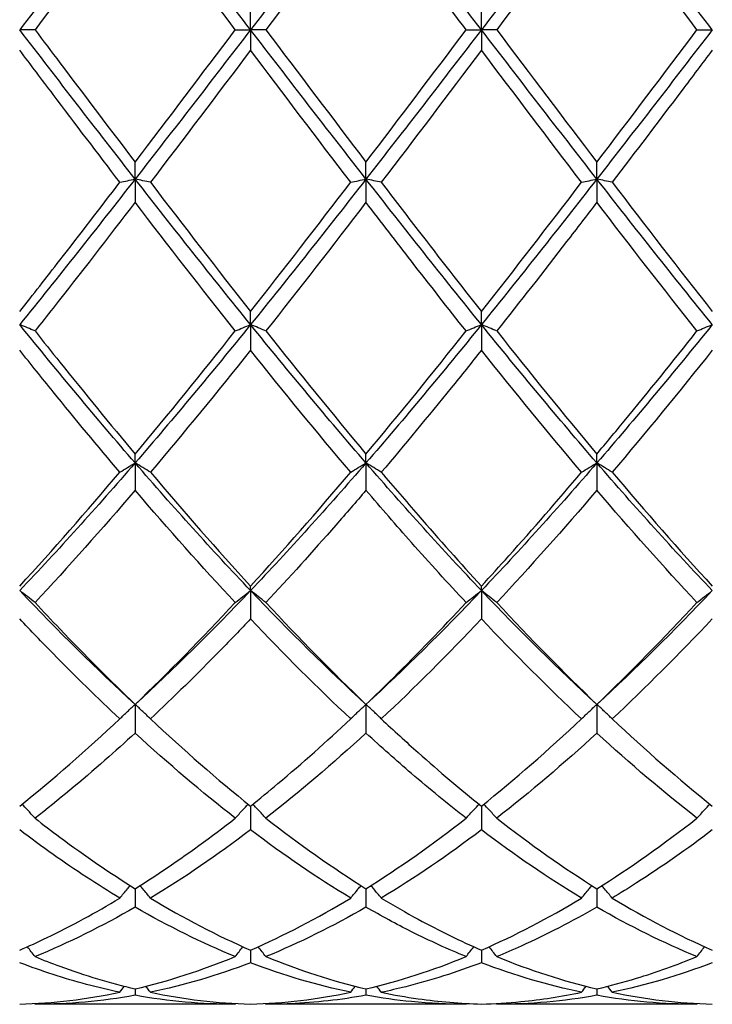
# Model space of a CAD drawing. Units: millimetres. Extents: x 19 to 674, y 19 to 471.
# Drawn here: x 381 to 388, y 322 to 331 of the extents above; entities that cross this region are included whole.
import ezdxf

# ---------------------------------------------------------------- set-up
doc = ezdxf.new("R2010")
doc.units = ezdxf.units.MM
doc.header["$LTSCALE"] = 2.333333
doc.layers.add('Visible (ISO)', color=7, linetype='Continuous', lineweight=25, true_color=0x00003f)

msp = doc.modelspace()

# ---------------------------------------------------------------- linework, layer by layer
at = {"layer": 'Visible (ISO)'}
for p, q in [((383.5702, 331.1014), (383.5702, 331.2993)), ((385.8202, 331.1014), (385.8202, 331.2993)), ((381.4694, 331.1014), (381.3202, 331.1014)), ((383.421, 331.1014), (383.5702, 331.1014)), ((383.5702, 331.1014), (383.5702, 330.9035)), ((383.7194, 331.1014), (383.5702, 331.1014)), ((385.671, 331.1014), (385.8202, 331.1014)), ((385.9694, 331.1014), (385.8202, 331.1014)), ((385.8202, 331.1014), (385.8202, 330.9035)), ((387.921, 331.1014), (388.0702, 331.1014)), ((382.4452, 329.6466), (382.4452, 329.8111)), ((384.6952, 329.6466), (384.6952, 329.8111)), ((386.9452, 329.6466), (386.9452, 329.8111)), ((382.4452, 329.6466), (382.4452, 329.4201)), ((384.6952, 329.6466), (384.6952, 329.4201)), ((386.9452, 329.6466), (386.9452, 329.4201)), ((383.5702, 328.2275), (383.5702, 328.3546)), ((385.8202, 328.2275), (385.8202, 328.3546)), ((383.5702, 328.2275), (383.5702, 327.9781)), ((385.8202, 328.2275), (385.8202, 327.9781)), ((382.4452, 326.8793), (382.4452, 326.9658)), ((384.6952, 326.8793), (384.6952, 326.9658)), ((386.9452, 326.8793), (386.9452, 326.9658)), ((382.4452, 326.8793), (382.4452, 326.6131)), ((384.6952, 326.8793), (384.6952, 326.6131)), ((386.9452, 326.8793), (386.9452, 326.6131)), ((383.5702, 325.635), (383.5702, 325.6788)), ((383.5702, 325.635), (383.5702, 325.3585)), ((385.8202, 325.635), (385.8202, 325.6788)), ((385.8202, 325.635), (385.8202, 325.3585)), ((382.4452, 324.5253), (382.4452, 324.2454)), ((384.6952, 324.5253), (384.6952, 324.2454)), ((386.9452, 324.5253), (386.9452, 324.2454)), ((383.5702, 323.5338), (383.5702, 323.3011)), ((385.8202, 323.5338), (385.8202, 323.3011)), ((382.4452, 322.7285), (382.4452, 322.5488)), ((384.6952, 322.7285), (384.6952, 322.5488)), ((386.9452, 322.7285), (386.9452, 322.5488)), ((383.5702, 322.1295), (383.5702, 322.0072)), ((385.8202, 322.1295), (385.8202, 322.0072)), ((382.4452, 321.7514), (382.4452, 321.6894)), ((384.6952, 321.7514), (384.6952, 321.6894)), ((386.9452, 321.7514), (386.9452, 321.6894)), ((383.421, 321.6014), (381.4694, 321.6014)), ((385.671, 321.6014), (383.7194, 321.6014)), ((387.921, 321.6014), (385.9694, 321.6014))]:
    msp.add_line(p, q, dxfattribs=at)
for points in [[(382.4452, 332.5562), (382.0702, 332.0753), (381.6952, 331.5884), (381.3202, 331.1014)], [(383.5702, 331.1014), (383.1952, 331.5884), (382.8202, 332.0753), (382.4452, 332.5562)], [(384.6952, 332.5562), (384.3202, 332.0753), (383.9452, 331.5884), (383.5702, 331.1014)], [(385.8202, 331.1014), (385.4452, 331.5884), (385.0702, 332.0753), (384.6952, 332.5562)], [(386.9452, 332.5562), (386.5702, 332.0753), (386.1952, 331.5884), (385.8202, 331.1014)], [(388.0702, 331.1014), (387.6952, 331.5884), (387.3202, 332.0753), (386.9452, 332.5562)], [(382.4452, 332.3917), (382.1196, 331.9638), (381.7946, 331.5327), (381.4694, 331.1014)], [(383.421, 331.1014), (383.0959, 331.5325), (382.7709, 331.9637), (382.4452, 332.3917)], [(384.6952, 332.3917), (384.3692, 331.9633), (384.0442, 331.5322), (383.7194, 331.1014)], [(386.9452, 332.3917), (386.6197, 331.964), (386.2947, 331.5329), (385.9694, 331.1014)], [(387.921, 331.1014), (387.5952, 331.5336), (387.2702, 331.9647), (386.9452, 332.3917)], [(382.4452, 329.6466), (382.0702, 330.1275), (381.6952, 330.6145), (381.3202, 331.1014)], [(383.5702, 331.1014), (383.1952, 330.6145), (382.8202, 330.1275), (382.4452, 329.6466)], [(382.4452, 329.8111), (382.771, 330.2392), (383.096, 330.6703), (383.421, 331.1014)], [(384.6952, 329.6466), (384.3202, 330.1275), (383.9452, 330.6145), (383.5702, 331.1014)], [(383.7194, 331.1014), (384.0443, 330.6706), (384.3693, 330.2395), (384.6952, 329.8111)], [(385.8202, 331.1014), (385.4452, 330.6145), (385.0702, 330.1275), (384.6952, 329.6466)], [(384.6952, 329.8111), (385.0208, 330.239), (385.3458, 330.6701), (385.671, 331.1014)], [(386.9452, 329.6466), (386.5702, 330.1275), (386.1952, 330.6145), (385.8202, 331.1014)], [(385.9694, 331.1014), (386.2952, 330.6693), (386.6202, 330.2382), (386.9452, 329.8111)], [(388.0702, 331.1014), (387.6952, 330.6145), (387.3202, 330.1275), (386.9452, 329.6466)], [(386.9452, 329.8111), (387.27, 330.2379), (387.595, 330.669), (387.921, 331.1014)], [(383.5702, 330.9035), (383.2451, 330.4723), (382.9201, 330.0419), (382.5944, 329.6153)], [(384.546, 329.6153), (384.2201, 330.0422), (383.8951, 330.4726), (383.5702, 330.9035)], [(385.8202, 330.9035), (385.4947, 330.4718), (385.1697, 330.0414), (384.8444, 329.6153)], [(386.796, 329.6153), (386.471, 330.041), (386.146, 330.4714), (385.8202, 330.9035)], [(382.4452, 329.6466), (382.0702, 329.1656), (381.6952, 328.6907), (381.3202, 328.2275)], [(383.5702, 328.2275), (383.1952, 328.6907), (382.8202, 329.1656), (382.4452, 329.6466)], [(384.6952, 329.6466), (384.3202, 329.1656), (383.9452, 328.6907), (383.5702, 328.2275)], [(385.8202, 328.2275), (385.4452, 328.6907), (385.0702, 329.1656), (384.6952, 329.6466)], [(386.9452, 329.6466), (386.5702, 329.1656), (386.1952, 328.6907), (385.8202, 328.2275)], [(388.0702, 328.2275), (387.6952, 328.6907), (387.3202, 329.1656), (386.9452, 329.6466)], [(382.5944, 329.6153), (382.9201, 329.1886), (383.2451, 328.7674), (383.5702, 328.3546)], [(383.5702, 328.3546), (383.8958, 328.7681), (384.2208, 329.1893), (384.546, 329.6153)], [(385.8202, 328.3546), (386.145, 328.767), (386.47, 329.1882), (386.796, 329.6153)], [(387.0944, 329.6153), (387.4193, 329.1896), (387.7444, 328.7684), (388.0702, 328.3546)], [(383.421, 328.1657), (383.0959, 328.5758), (382.7709, 328.9949), (382.4452, 329.4201)], [(384.6952, 329.4201), (384.3697, 328.9952), (384.0447, 328.5761), (383.7194, 328.1657)], [(387.921, 328.1657), (387.5952, 328.5767), (387.2702, 328.9959), (386.9452, 329.4201)], [(382.4452, 326.8793), (382.0702, 327.3132), (381.6952, 327.7644), (381.3202, 328.2275)], [(383.5702, 328.2275), (383.1952, 327.7644), (382.8202, 327.3132), (382.4452, 326.8793)], [(384.6952, 326.8793), (384.3202, 327.3132), (383.9452, 327.7644), (383.5702, 328.2275)], [(385.8202, 328.2275), (385.4452, 327.7644), (385.0702, 327.3132), (384.6952, 326.8793)], [(386.9452, 326.8793), (386.5702, 327.3132), (386.1952, 327.7644), (385.8202, 328.2275)], [(388.0702, 328.2275), (387.6952, 327.7644), (387.3202, 327.3132), (386.9452, 326.8793)], [(382.4452, 326.9658), (382.7708, 327.3546), (383.0958, 327.7555), (383.421, 328.1657)], [(383.7194, 328.1657), (384.0443, 327.756), (384.3693, 327.355), (384.6952, 326.9658)], [(384.6952, 326.9658), (385.02, 327.3536), (385.345, 327.7545), (385.671, 328.1657)], [(385.9694, 328.1657), (386.2952, 327.7548), (386.6202, 327.3539), (386.9452, 326.9658)], [(383.5702, 327.9781), (383.2447, 327.5704), (382.9197, 327.1729), (382.5944, 326.7885)], [(384.546, 326.7885), (384.2201, 327.1737), (383.8951, 327.5712), (383.5702, 327.9781)], [(386.796, 326.7885), (386.471, 327.1725), (386.146, 327.57), (385.8202, 327.9781)], [(388.0702, 327.9781), (387.7452, 327.571), (387.4202, 327.1735), (387.0944, 326.7885)], [(382.4452, 326.8793), (382.0702, 326.4454), (381.6952, 326.029), (381.3202, 325.635)], [(383.5702, 325.635), (383.1952, 326.029), (382.8202, 326.4454), (382.4452, 326.8793)], [(384.6952, 326.8793), (384.3202, 326.4454), (383.9452, 326.029), (383.5702, 325.635)], [(385.8202, 325.635), (385.4452, 326.029), (385.0702, 326.4454), (384.6952, 326.8793)], [(386.9452, 326.8793), (386.5702, 326.4454), (386.1952, 326.029), (385.8202, 325.635)], [(388.0702, 325.635), (387.6952, 326.029), (387.3202, 326.4454), (386.9452, 326.8793)], [(381.3202, 325.6788), (381.6458, 326.0334), (381.9708, 326.4042), (382.296, 326.7885)], [(382.5944, 326.7885), (382.9201, 326.4036), (383.2451, 326.0329), (383.5702, 325.6788)], [(383.5702, 325.6788), (383.895, 326.0325), (384.22, 326.4032), (384.546, 326.7885)], [(387.0944, 326.7885), (387.4193, 326.4045), (387.7444, 326.0337), (388.0702, 325.6788)], [(382.4452, 326.6131), (382.1197, 326.2325), (381.7947, 325.8665), (381.4694, 325.5174)], [(383.421, 325.5174), (383.0959, 325.8662), (382.7709, 326.2323), (382.4452, 326.6131)], [(386.9452, 326.6131), (386.6202, 326.2332), (386.2952, 325.8671), (385.9694, 325.5174)], [(387.921, 325.5174), (387.5952, 325.8671), (387.2702, 326.2332), (386.9452, 326.6131)], [(382.4452, 324.5253), (382.0702, 324.8696), (381.6952, 325.2411), (381.3202, 325.635)], [(383.5702, 325.635), (383.1952, 325.2411), (382.8202, 324.8696), (382.4452, 324.5253)], [(384.6952, 324.5253), (384.3202, 324.8696), (383.9452, 325.2411), (383.5702, 325.635)], [(385.8202, 325.635), (385.4452, 325.2411), (385.0702, 324.8696), (384.6952, 324.5253)], [(386.9452, 324.5253), (386.5702, 324.8696), (386.1952, 325.2411), (385.8202, 325.635)], [(388.0702, 325.635), (387.6952, 325.2411), (387.3202, 324.8696), (386.9452, 324.5253)], [(382.4452, 324.5253), (382.77, 324.8362), (383.095, 325.1676), (383.421, 325.5174)], [(383.7194, 325.5174), (384.0443, 325.1689), (384.3693, 324.8373), (384.6952, 324.5253)], [(385.9694, 325.5174), (386.2952, 325.1679), (386.6202, 324.8364), (386.9452, 324.5253)], [(386.9452, 324.5253), (387.2709, 324.8371), (387.5959, 325.1686), (387.921, 325.5174)], [(384.546, 324.3839), (384.2201, 324.6896), (383.8951, 325.0152), (383.5702, 325.3585)], [(385.8202, 325.3585), (385.4952, 325.0151), (385.1702, 324.6895), (384.8444, 324.3839)], [(386.796, 324.3839), (386.471, 324.6887), (386.146, 325.0143), (385.8202, 325.3585)], [(388.0702, 325.3585), (387.7444, 325.0142), (387.4194, 324.6887), (387.0944, 324.3839)], [(381.3202, 323.5338), (381.645, 323.7942), (381.97, 324.0781), (382.296, 324.3839)], [(382.5944, 324.3839), (382.9201, 324.0784), (383.2451, 323.7944), (383.5702, 323.5338)], [(385.8202, 323.5338), (386.1459, 323.7949), (386.4709, 324.079), (386.796, 324.3839)], [(387.0944, 324.3839), (387.4193, 324.0792), (387.7444, 323.7951), (388.0702, 323.5338)], [(383.421, 323.4157), (383.0959, 323.6692), (382.7709, 323.9463), (382.4452, 324.2454)], [(384.6952, 324.2454), (384.3702, 323.947), (384.0452, 323.6698), (383.7194, 323.4157)], [(386.9452, 324.2454), (386.6194, 323.9462), (386.2944, 323.6691), (385.9694, 323.4157)], [(387.921, 323.4157), (387.5952, 323.6698), (387.2702, 323.947), (386.9452, 324.2454)], [(383.7194, 323.4157), (384.0443, 323.1625), (384.3693, 322.9328), (384.6952, 322.7285)], [(384.6952, 322.7285), (385.0209, 322.9326), (385.3459, 323.1623), (385.671, 323.4157)], [(385.9694, 323.4157), (386.2952, 323.1618), (386.6202, 322.9322), (386.9452, 322.7285)], [(386.9452, 322.7285), (387.27, 322.9321), (387.595, 323.1616), (387.921, 323.4157)], [(383.5702, 323.3011), (383.2452, 323.055), (382.9202, 322.833), (382.5944, 322.6368)], [(384.546, 322.6368), (384.2201, 322.8331), (383.8951, 323.0551), (383.5702, 323.3011)], [(385.8202, 323.3011), (385.4944, 323.0544), (385.1694, 322.8325), (384.8444, 322.6368)], [(386.796, 322.6368), (386.471, 322.8325), (386.146, 323.0544), (385.8202, 323.3011)], [(382.5944, 322.6368), (382.9201, 322.4407), (383.2451, 322.2713), (383.5702, 322.1295)], [(383.5702, 322.1295), (383.8959, 322.2715), (384.2209, 322.4411), (384.546, 322.6368)], [(385.8202, 322.1295), (386.145, 322.2712), (386.47, 322.4406), (386.796, 322.6368)], [(387.0944, 322.6368), (387.4193, 322.4412), (387.7444, 322.2716), (388.0702, 322.1295)], [(382.4452, 322.5488), (382.1202, 322.3612), (381.7952, 322.1999), (381.4694, 322.0664)], [(383.421, 322.0664), (383.0959, 322.1996), (382.7709, 322.3607), (382.4452, 322.5488)], [(384.6952, 322.5488), (384.3694, 322.3607), (384.0444, 322.1996), (383.7194, 322.0664)], [(387.921, 322.0664), (387.5952, 322.1999), (387.2702, 322.3612), (386.9452, 322.5488)], [(382.4452, 321.7514), (382.7709, 321.8278), (383.0959, 321.9331), (383.421, 322.0664)], [(383.7194, 322.0664), (384.0443, 321.9332), (384.3693, 321.8279), (384.6952, 321.7514)], [(384.6952, 321.7514), (385.02, 321.8276), (385.345, 321.9328), (385.671, 322.0664)], [(385.9694, 322.0664), (386.2952, 321.9328), (386.6202, 321.8277), (386.9452, 321.7514)], [(383.5702, 322.0072), (383.2444, 321.8822), (382.9194, 321.7858), (382.5944, 321.7184)], [(384.546, 321.7184), (384.2201, 321.786), (383.8951, 321.8826), (383.5702, 322.0072)], [(386.796, 321.7184), (386.471, 321.7858), (386.146, 321.8822), (385.8202, 322.0072)], [(388.0702, 322.0072), (387.7451, 321.8825), (387.4201, 321.7859), (387.0944, 321.7184)], [(382.296, 321.7184), (382.3104, 321.738), (382.3249, 321.7577), (382.3395, 321.7772)], [(382.5944, 321.7184), (382.58, 321.738), (382.5655, 321.7577), (382.551, 321.7772)], [(384.546, 321.7184), (384.5604, 321.738), (384.5749, 321.7577), (384.5895, 321.7772)], [(384.8444, 321.7184), (384.83, 321.738), (384.8155, 321.7577), (384.801, 321.7772)], [(386.796, 321.7184), (386.8104, 321.738), (386.8249, 321.7577), (386.8395, 321.7772)], [(387.0944, 321.7184), (387.08, 321.738), (387.0655, 321.7577), (387.051, 321.7772)], [(381.3202, 321.6035), (381.6459, 321.6125), (381.9709, 321.6509), (382.296, 321.7184)], [(382.4452, 321.6894), (382.1194, 321.6307), (381.7944, 321.6014), (381.4694, 321.6014)], [(383.421, 321.6014), (383.0959, 321.6014), (382.7709, 321.6308), (382.4452, 321.6894)], [(382.5944, 321.7184), (382.9201, 321.6508), (383.2451, 321.6125), (383.5702, 321.6035)], [(383.5702, 321.6035), (383.895, 321.6124), (384.22, 321.6507), (384.546, 321.7184)], [(386.9452, 321.6894), (386.6201, 321.6309), (386.2951, 321.6014), (385.9694, 321.6014)], [(387.921, 321.6014), (387.5952, 321.6014), (387.2702, 321.6309), (386.9452, 321.6894)], [(387.0944, 321.7184), (387.4193, 321.651), (387.7444, 321.6125), (388.0702, 321.6035)], [(381.4694, 321.6014), (381.4675, 321.6041), (381.4656, 321.6067), (381.4637, 321.6093)], [(383.421, 321.6014), (383.4229, 321.6041), (383.4248, 321.6067), (383.4267, 321.6093)], [(383.7194, 321.6014), (383.7175, 321.6041), (383.7156, 321.6067), (383.7137, 321.6093)], [(385.671, 321.6014), (385.6729, 321.6041), (385.6748, 321.6067), (385.6767, 321.6093)], [(385.9694, 321.6014), (385.9675, 321.6041), (385.9656, 321.6067), (385.9637, 321.6093)], [(387.921, 321.6014), (387.9229, 321.6041), (387.9248, 321.6067), (387.9267, 321.6093)]]:
    msp.add_open_spline(points, degree=3, dxfattribs=at)
for points, knots in [([(385.671, 331.1014), (385.4938, 331.3364), (385.3164, 331.5717), (384.9905, 332.0028), (384.8428, 332.1978), (384.6952, 332.3917)], [29.6478269, 29.6478269, 29.6478269, 29.6478269, 29.7364466, 29.7364466, 29.8102243, 29.8102243, 29.8102243, 29.8102243]), ([(381.4694, 331.1014), (381.55, 330.9946), (381.6306, 330.8876), (381.9566, 330.4555), (382.2011, 330.1319), (382.4452, 329.8111)], [12.7872729, 12.7872729, 12.7872729, 12.7872729, 12.8274868, 12.8274868, 12.9497296, 12.9497296, 12.9497296, 12.9497296]), ([(382.296, 329.6153), (382.0797, 329.8986), (381.8631, 330.1845), (381.5371, 330.6159), (381.4286, 330.7597), (381.3202, 330.9035)], [30.2112482, 30.2112482, 30.2112482, 30.2112482, 30.3195142, 30.3195142, 30.3736702, 30.3736702, 30.3736702, 30.3736702]), ([(388.0702, 330.9035), (387.9722, 330.7734), (387.874, 330.6433), (387.5482, 330.212), (387.3212, 329.9123), (387.0944, 329.6153)], [3.3550169, 3.3550169, 3.3550169, 3.3550169, 3.4039769, 3.4039769, 3.5173878, 3.5173878, 3.5173878, 3.5173878]), ([(382.296, 329.6153), (382.3203, 329.6205), (382.3449, 329.6258), (382.3947, 329.6362), (382.4198, 329.6414), (382.4452, 329.6466)], [-0.02495535, -0.02495535, -0.02495535, -0.02495535, -0.01248428, -0.01248428, 0, 0, 0, 0]), ([(382.5944, 329.6153), (382.5701, 329.6205), (382.5455, 329.6258), (382.4957, 329.6362), (382.4706, 329.6414), (382.4452, 329.6466)], [-0.02495535, -0.02495535, -0.02495535, -0.02495535, -0.01248428, -0.01248428, 0, 0, 0, 0]), ([(384.546, 329.6153), (384.5703, 329.6205), (384.5949, 329.6258), (384.6447, 329.6362), (384.6698, 329.6414), (384.6952, 329.6466)], [-0.02495535, -0.02495535, -0.02495535, -0.02495535, -0.01248371, -0.01248371, 0, 0, 0, 0]), ([(384.8444, 329.6153), (384.8201, 329.6205), (384.7955, 329.6258), (384.7457, 329.6362), (384.7206, 329.6414), (384.6952, 329.6466)], [-0.02495535, -0.02495535, -0.02495535, -0.02495535, -0.01248371, -0.01248371, 0, 0, 0, 0]), ([(386.796, 329.6153), (386.8203, 329.6205), (386.8449, 329.6258), (386.8947, 329.6362), (386.9198, 329.6414), (386.9452, 329.6466)], [-0.02495535, -0.02495535, -0.02495535, -0.02495535, -0.01248371, -0.01248371, 0, 0, 0, 0]), ([(387.0944, 329.6153), (387.0701, 329.6205), (387.0455, 329.6258), (386.9957, 329.6362), (386.9706, 329.6414), (386.9452, 329.6466)], [-0.02495535, -0.02495535, -0.02495535, -0.02495535, -0.01248371, -0.01248371, 0, 0, 0, 0]), ([(381.3202, 328.3546), (381.4504, 328.5199), (381.5807, 328.6868), (381.9066, 329.1068), (382.1015, 329.3604), (382.296, 329.6153)], [12.7624221, 12.7624221, 12.7624221, 12.7624221, 12.8274868, 12.8274868, 12.924827, 12.924827, 12.924827, 12.924827]), ([(384.8444, 329.6153), (384.9642, 329.4584), (385.084, 329.302), (385.4099, 328.879), (385.6153, 328.6149), (385.8202, 328.3546)], [13.3507251, 13.3507251, 13.3507251, 13.3507251, 13.4105544, 13.4105544, 13.5131371, 13.5131371, 13.5131371, 13.5131371]), ([(382.4452, 329.4201), (382.1794, 329.073), (381.913, 328.7288), (381.587, 328.3143), (381.5282, 328.2399), (381.4694, 328.1657)], [30.1863373, 30.1863373, 30.1863373, 30.1863373, 30.3195142, 30.3195142, 30.348831, 30.348831, 30.348831, 30.348831]), ([(385.671, 328.1657), (385.4938, 328.3892), (385.3164, 328.6158), (384.9905, 329.0356), (384.8428, 329.2275), (384.6952, 329.4201)], [29.6478219, 29.6478219, 29.6478219, 29.6478219, 29.7364466, 29.7364466, 29.8102193, 29.8102193, 29.8102193, 29.8102193]), ([(386.9452, 329.4201), (386.8472, 329.2921), (386.749, 329.1644), (386.4232, 328.7426), (386.1962, 328.4518), (385.9694, 328.1657)], [3.3550169, 3.3550169, 3.3550169, 3.3550169, 3.4039769, 3.4039769, 3.5173878, 3.5173878, 3.5173878, 3.5173878]), ([(381.4694, 328.1657), (381.4451, 328.1762), (381.4205, 328.1865), (381.3707, 328.2071), (381.3456, 328.2174), (381.3202, 328.2275)], [-0.02495535, -0.02495535, -0.02495535, -0.02495535, -0.01248428, -0.01248428, 0, 0, 0, 0]), ([(383.421, 328.1657), (383.4453, 328.1762), (383.4699, 328.1865), (383.5197, 328.2071), (383.5448, 328.2174), (383.5702, 328.2275)], [-0.02495535, -0.02495535, -0.02495535, -0.02495535, -0.01248371, -0.01248371, 0, 0, 0, 0]), ([(383.7194, 328.1657), (383.6951, 328.1762), (383.6705, 328.1865), (383.6207, 328.2071), (383.5956, 328.2174), (383.5702, 328.2275)], [-0.02495535, -0.02495535, -0.02495535, -0.02495535, -0.01248371, -0.01248371, 0, 0, 0, 0]), ([(385.671, 328.1657), (385.6953, 328.1762), (385.7199, 328.1865), (385.7697, 328.2071), (385.7948, 328.2174), (385.8202, 328.2275)], [-0.02495535, -0.02495535, -0.02495535, -0.02495535, -0.01248371, -0.01248371, 0, 0, 0, 0]), ([(385.9694, 328.1657), (385.9451, 328.1762), (385.9205, 328.1865), (385.8707, 328.2071), (385.8456, 328.2174), (385.8202, 328.2275)], [-0.02495535, -0.02495535, -0.02495535, -0.02495535, -0.01248371, -0.01248371, 0, 0, 0, 0]), ([(387.921, 328.1657), (387.9453, 328.1762), (387.9699, 328.1865), (388.0197, 328.2071), (388.0448, 328.2174), (388.0702, 328.2275)], [-0.02495535, -0.02495535, -0.02495535, -0.02495535, -0.01248371, -0.01248371, 0, 0, 0, 0]), ([(381.4694, 328.1657), (381.55, 328.0641), (381.6306, 327.963), (381.9566, 327.5565), (382.2011, 327.2573), (382.4452, 326.9658)], [12.7872729, 12.7872729, 12.7872729, 12.7872729, 12.8274868, 12.8274868, 12.9497296, 12.9497296, 12.9497296, 12.9497296]), ([(386.9452, 326.9658), (387.0341, 327.072), (387.1231, 327.1792), (387.4491, 327.5752), (387.6852, 327.8683), (387.921, 328.1657)], [0.5386696, 0.5386696, 0.5386696, 0.5386696, 0.5830676, 0.5830676, 0.7011144, 0.7011144, 0.7011144, 0.7011144]), ([(382.296, 326.7885), (382.0797, 327.0441), (381.8631, 327.3061), (381.5371, 327.7075), (381.4286, 327.8423), (381.3202, 327.9781)], [30.2112482, 30.2112482, 30.2112482, 30.2112482, 30.3195142, 30.3195142, 30.3736702, 30.3736702, 30.3736702, 30.3736702]), ([(385.8202, 327.9781), (385.7222, 327.8553), (385.624, 327.7332), (385.2982, 327.3313), (385.0712, 327.0565), (384.8444, 326.7885)], [3.3550169, 3.3550169, 3.3550169, 3.3550169, 3.4039769, 3.4039769, 3.5173878, 3.5173878, 3.5173878, 3.5173878]), ([(382.296, 326.7885), (382.3203, 326.8038), (382.3449, 326.819), (382.3947, 326.8493), (382.4198, 326.8643), (382.4452, 326.8793)], [-0.02495535, -0.02495535, -0.02495535, -0.02495535, -0.01248371, -0.01248371, 0, 0, 0, 0]), ([(382.5944, 326.7885), (382.5701, 326.8038), (382.5455, 326.819), (382.4957, 326.8493), (382.4706, 326.8643), (382.4452, 326.8793)], [-0.02495535, -0.02495535, -0.02495535, -0.02495535, -0.01248371, -0.01248371, 0, 0, 0, 0]), ([(384.546, 326.7885), (384.5703, 326.8038), (384.5949, 326.819), (384.6447, 326.8493), (384.6698, 326.8643), (384.6952, 326.8793)], [-0.02495535, -0.02495535, -0.02495535, -0.02495535, -0.01248371, -0.01248371, 0, 0, 0, 0]), ([(384.8444, 326.7885), (384.8201, 326.8038), (384.7955, 326.819), (384.7457, 326.8493), (384.7206, 326.8643), (384.6952, 326.8793)], [-0.02495535, -0.02495535, -0.02495535, -0.02495535, -0.01248371, -0.01248371, 0, 0, 0, 0]), ([(386.796, 326.7885), (386.8203, 326.8038), (386.8449, 326.819), (386.8947, 326.8493), (386.9198, 326.8643), (386.9452, 326.8793)], [-0.02495535, -0.02495535, -0.02495535, -0.02495535, -0.01248371, -0.01248371, 0, 0, 0, 0]), ([(387.0944, 326.7885), (387.0701, 326.8038), (387.0455, 326.819), (386.9957, 326.8493), (386.9706, 326.8643), (386.9452, 326.8793)], [-0.02495535, -0.02495535, -0.02495535, -0.02495535, -0.01248371, -0.01248371, 0, 0, 0, 0]), ([(384.8444, 326.7885), (384.9642, 326.647), (385.084, 326.5072), (385.4099, 326.1323), (385.6152, 325.902), (385.8202, 325.6788)], [13.3507301, 13.3507301, 13.3507301, 13.3507301, 13.4105544, 13.4105544, 13.5131421, 13.5131421, 13.5131421, 13.5131421]), ([(385.8202, 325.6788), (385.9091, 325.7756), (385.9981, 325.8738), (386.3241, 326.2378), (386.5602, 326.5099), (386.796, 326.7885)], [0.5386696, 0.5386696, 0.5386696, 0.5386696, 0.5830676, 0.5830676, 0.7011144, 0.7011144, 0.7011144, 0.7011144]), ([(384.6952, 326.6131), (384.5972, 326.4984), (384.499, 326.385), (384.1732, 326.0128), (383.9462, 325.7608), (383.7194, 325.5174)], [3.3550169, 3.3550169, 3.3550169, 3.3550169, 3.4039769, 3.4039769, 3.5173878, 3.5173878, 3.5173878, 3.5173878]), ([(385.671, 325.5174), (385.4938, 325.7075), (385.3164, 325.9031), (384.9905, 326.2707), (384.8428, 326.4406), (384.6952, 326.6131)], [29.6478269, 29.6478269, 29.6478269, 29.6478269, 29.7364466, 29.7364466, 29.8102242, 29.8102242, 29.8102242, 29.8102242]), ([(381.4694, 325.5174), (381.4451, 325.5372), (381.4205, 325.5569), (381.3707, 325.5961), (381.3456, 325.6156), (381.3202, 325.635)], [-0.02495535, -0.02495535, -0.02495535, -0.02495535, -0.01248371, -0.01248371, 0, 0, 0, 0]), ([(383.421, 325.5174), (383.4453, 325.5372), (383.4699, 325.5569), (383.5197, 325.5961), (383.5448, 325.6156), (383.5702, 325.635)], [-0.02495535, -0.02495535, -0.02495535, -0.02495535, -0.01248371, -0.01248371, 0, 0, 0, 0]), ([(383.7194, 325.5174), (383.6951, 325.5372), (383.6705, 325.5569), (383.6207, 325.5961), (383.5956, 325.6156), (383.5702, 325.635)], [-0.02495535, -0.02495535, -0.02495535, -0.02495535, -0.01248371, -0.01248371, 0, 0, 0, 0]), ([(385.671, 325.5174), (385.6953, 325.5372), (385.7199, 325.5569), (385.7697, 325.5961), (385.7948, 325.6156), (385.8202, 325.635)], [-0.02495535, -0.02495535, -0.02495535, -0.02495535, -0.01248371, -0.01248371, 0, 0, 0, 0]), ([(385.9694, 325.5174), (385.9451, 325.5372), (385.9205, 325.5569), (385.8707, 325.5961), (385.8456, 325.6156), (385.8202, 325.635)], [-0.02495535, -0.02495535, -0.02495535, -0.02495535, -0.01248371, -0.01248371, 0, 0, 0, 0]), ([(387.921, 325.5174), (387.9453, 325.5372), (387.9699, 325.5569), (388.0197, 325.5961), (388.0448, 325.6156), (388.0702, 325.635)], [-0.02495535, -0.02495535, -0.02495535, -0.02495535, -0.01248371, -0.01248371, 0, 0, 0, 0]), ([(381.4694, 325.5174), (381.55, 325.431), (381.6306, 325.3456), (381.9566, 325.0045), (382.2011, 324.759), (382.4452, 324.5253)], [12.7872729, 12.7872729, 12.7872729, 12.7872729, 12.8274868, 12.8274868, 12.9497296, 12.9497296, 12.9497296, 12.9497296]), ([(384.6952, 324.5253), (384.7841, 324.6104), (384.8731, 324.6971), (385.1991, 325.0201), (385.4352, 325.2645), (385.671, 325.5174)], [0.5386696, 0.5386696, 0.5386696, 0.5386696, 0.5830676, 0.5830676, 0.7011144, 0.7011144, 0.7011144, 0.7011144]), ([(382.296, 324.3839), (382.0797, 324.5868), (381.8631, 324.7991), (381.5371, 325.1313), (381.4286, 325.244), (381.3202, 325.3585)], [30.2112482, 30.2112482, 30.2112482, 30.2112482, 30.3195142, 30.3195142, 30.3736702, 30.3736702, 30.3736702, 30.3736702]), ([(383.5702, 325.3585), (383.4722, 325.2549), (383.374, 325.1528), (383.0482, 324.8196), (382.8212, 324.5966), (382.5944, 324.3839)], [3.3550169, 3.3550169, 3.3550169, 3.3550169, 3.4039769, 3.4039769, 3.5173878, 3.5173878, 3.5173878, 3.5173878]), ([(382.296, 324.3839), (382.3203, 324.4077), (382.3449, 324.4314), (382.3947, 324.4786), (382.4198, 324.502), (382.4452, 324.5253)], [-0.02495535, -0.02495535, -0.02495535, -0.02495535, -0.01248371, -0.01248371, 0, 0, 0, 0]), ([(382.5944, 324.3839), (382.5701, 324.4077), (382.5455, 324.4314), (382.4957, 324.4786), (382.4706, 324.502), (382.4452, 324.5253)], [-0.02495535, -0.02495535, -0.02495535, -0.02495535, -0.01248371, -0.01248371, 0, 0, 0, 0]), ([(384.546, 324.3839), (384.5703, 324.4077), (384.5949, 324.4314), (384.6447, 324.4786), (384.6698, 324.502), (384.6952, 324.5253)], [-0.02495535, -0.02495535, -0.02495535, -0.02495535, -0.01248371, -0.01248371, 0, 0, 0, 0]), ([(384.8444, 324.3839), (384.8201, 324.4077), (384.7955, 324.4314), (384.7457, 324.4786), (384.7206, 324.502), (384.6952, 324.5253)], [-0.02495535, -0.02495535, -0.02495535, -0.02495535, -0.01248371, -0.01248371, 0, 0, 0, 0]), ([(386.796, 324.3839), (386.8203, 324.4077), (386.8449, 324.4314), (386.8947, 324.4786), (386.9198, 324.502), (386.9452, 324.5253)], [-0.02495535, -0.02495535, -0.02495535, -0.02495535, -0.01248371, -0.01248371, 0, 0, 0, 0]), ([(387.0944, 324.3839), (387.0701, 324.4077), (387.0455, 324.4314), (386.9957, 324.4786), (386.9706, 324.502), (386.9452, 324.5253)], [-0.02495535, -0.02495535, -0.02495535, -0.02495535, -0.01248371, -0.01248371, 0, 0, 0, 0]), ([(383.5702, 323.5338), (383.6591, 323.605), (383.7481, 323.6782), (384.0741, 323.9522), (384.3102, 324.1628), (384.546, 324.3839)], [0.5386696, 0.5386696, 0.5386696, 0.5386696, 0.5830676, 0.5830676, 0.7011144, 0.7011144, 0.7011144, 0.7011144]), ([(384.8444, 324.3839), (384.9642, 324.2716), (385.084, 324.162), (385.4099, 323.8721), (385.6152, 323.6981), (385.8202, 323.5338)], [13.3507301, 13.3507301, 13.3507301, 13.3507301, 13.4105544, 13.4105544, 13.5131421, 13.5131421, 13.5131421, 13.5131421]), ([(382.4452, 324.2454), (382.3472, 324.1554), (382.249, 324.0672), (381.9232, 323.7811), (381.6962, 323.5925), (381.4694, 323.4157)], [3.3550169, 3.3550169, 3.3550169, 3.3550169, 3.4039769, 3.4039769, 3.5173878, 3.5173878, 3.5173878, 3.5173878]), ([(385.671, 323.4157), (385.4938, 323.5539), (385.3164, 323.6992), (384.9905, 323.9786), (384.8428, 324.1099), (384.6952, 324.2454)], [29.6478269, 29.6478269, 29.6478269, 29.6478269, 29.7364466, 29.7364466, 29.8102242, 29.8102242, 29.8102242, 29.8102242]), ([(381.4694, 323.4157), (381.4451, 323.443), (381.4205, 323.4701), (381.3785, 323.5157), (381.3612, 323.5342), (381.3438, 323.5527)], [-0.02495535, -0.02495535, -0.02495535, -0.02495535, -0.01248371, -0.01248371, -0.00387205, -0.00387205, -0.00387205, -0.00387205]), ([(383.421, 323.4157), (383.4453, 323.443), (383.4699, 323.4701), (383.512, 323.5157), (383.5293, 323.5342), (383.5467, 323.5527)], [-0.02495535, -0.02495535, -0.02495535, -0.02495535, -0.01248371, -0.01248371, -0.00387205, -0.00387205, -0.00387205, -0.00387205]), ([(383.7194, 323.4157), (383.6951, 323.443), (383.6705, 323.4701), (383.6285, 323.5157), (383.6112, 323.5342), (383.5938, 323.5527)], [-0.02495535, -0.02495535, -0.02495535, -0.02495535, -0.01248371, -0.01248371, -0.00387205, -0.00387205, -0.00387205, -0.00387205]), ([(385.671, 323.4157), (385.6953, 323.443), (385.7199, 323.4701), (385.762, 323.5157), (385.7793, 323.5342), (385.7967, 323.5527)], [-0.02495535, -0.02495535, -0.02495535, -0.02495535, -0.01248371, -0.01248371, -0.00387205, -0.00387205, -0.00387205, -0.00387205]), ([(385.9694, 323.4157), (385.9451, 323.443), (385.9205, 323.4701), (385.8785, 323.5157), (385.8612, 323.5342), (385.8438, 323.5527)], [-0.02495535, -0.02495535, -0.02495535, -0.02495535, -0.01248371, -0.01248371, -0.00387205, -0.00387205, -0.00387205, -0.00387205]), ([(387.921, 323.4157), (387.9453, 323.443), (387.9699, 323.4701), (388.012, 323.5157), (388.0293, 323.5342), (388.0467, 323.5527)], [-0.02495535, -0.02495535, -0.02495535, -0.02495535, -0.01248371, -0.01248371, -0.00387205, -0.00387205, -0.00387205, -0.00387205]), ([(381.4694, 323.4157), (381.55, 323.353), (381.6306, 323.2916), (381.9566, 323.0494), (382.2011, 322.8815), (382.4452, 322.7285)], [12.7872729, 12.7872729, 12.7872729, 12.7872729, 12.8274868, 12.8274868, 12.9497296, 12.9497296, 12.9497296, 12.9497296]), ([(382.4452, 322.7285), (382.5341, 322.7843), (382.6231, 322.842), (382.9491, 323.0603), (383.1852, 323.2319), (383.421, 323.4157)], [0.5386696, 0.5386696, 0.5386696, 0.5386696, 0.5830676, 0.5830676, 0.7011144, 0.7011144, 0.7011144, 0.7011144]), ([(382.296, 322.6368), (382.0797, 322.7671), (381.8631, 322.9091), (381.5371, 323.1395), (381.4286, 323.219), (381.3202, 323.3011)], [30.2112482, 30.2112482, 30.2112482, 30.2112482, 30.3195142, 30.3195142, 30.3736702, 30.3736702, 30.3736702, 30.3736702]), ([(388.0702, 323.3011), (387.8247, 323.1152), (387.5788, 322.9428), (387.2528, 322.7338), (387.1736, 322.6845), (387.0944, 322.6368)], [2.7923985, 2.7923985, 2.7923985, 2.7923985, 2.9153379, 2.9153379, 2.9548509, 2.9548509, 2.9548509, 2.9548509]), ([(382.296, 322.6368), (382.3203, 322.6669), (382.3449, 322.6967), (382.3789, 322.7372), (382.388, 322.7481), (382.3971, 322.7589)], [-0.02495535, -0.02495535, -0.02495535, -0.02495535, -0.01248371, -0.01248371, -0.00792954, -0.00792954, -0.00792954, -0.00792954]), ([(382.5944, 322.6368), (382.5701, 322.6669), (382.5455, 322.6967), (382.5115, 322.7372), (382.5024, 322.7481), (382.4933, 322.7589)], [-0.02495535, -0.02495535, -0.02495535, -0.02495535, -0.01248371, -0.01248371, -0.00792954, -0.00792954, -0.00792954, -0.00792954]), ([(384.546, 322.6368), (384.5703, 322.6669), (384.5949, 322.6967), (384.6289, 322.7372), (384.638, 322.7481), (384.6471, 322.7589)], [-0.02495535, -0.02495535, -0.02495535, -0.02495535, -0.01248371, -0.01248371, -0.00792954, -0.00792954, -0.00792954, -0.00792954]), ([(384.8444, 322.6368), (384.8201, 322.6669), (384.7955, 322.6967), (384.7615, 322.7372), (384.7524, 322.7481), (384.7433, 322.7589)], [-0.02495535, -0.02495535, -0.02495535, -0.02495535, -0.01248371, -0.01248371, -0.00792954, -0.00792954, -0.00792954, -0.00792954]), ([(386.796, 322.6368), (386.8203, 322.6669), (386.8449, 322.6967), (386.8789, 322.7372), (386.888, 322.7481), (386.8971, 322.7589)], [-0.02495535, -0.02495535, -0.02495535, -0.02495535, -0.01248371, -0.01248371, -0.00792954, -0.00792954, -0.00792954, -0.00792954]), ([(387.0944, 322.6368), (387.0701, 322.6669), (387.0455, 322.6967), (387.0115, 322.7372), (387.0024, 322.7481), (386.9933, 322.7589)], [-0.02495535, -0.02495535, -0.02495535, -0.02495535, -0.01248371, -0.01248371, -0.00792954, -0.00792954, -0.00792954, -0.00792954]), ([(381.3202, 322.1295), (381.4091, 322.1683), (381.4981, 322.2091), (381.8241, 322.3664), (382.0602, 322.4949), (382.296, 322.6368)], [0.5386696, 0.5386696, 0.5386696, 0.5386696, 0.5830676, 0.5830676, 0.7011144, 0.7011144, 0.7011144, 0.7011144]), ([(384.8444, 322.6368), (384.9642, 322.5648), (385.084, 322.4961), (385.4099, 322.3194), (385.6152, 322.2189), (385.8202, 322.1295)], [13.3507301, 13.3507301, 13.3507301, 13.3507301, 13.4105544, 13.4105544, 13.5131421, 13.5131421, 13.5131421, 13.5131421]), ([(385.671, 322.0664), (385.4938, 322.139), (385.3164, 322.22), (384.9905, 322.3837), (384.8428, 322.4636), (384.6952, 322.5488)], [29.6478269, 29.6478269, 29.6478269, 29.6478269, 29.7364466, 29.7364466, 29.8102242, 29.8102242, 29.8102242, 29.8102242]), ([(386.9452, 322.5488), (386.6997, 322.4071), (386.4538, 322.2801), (386.1278, 322.1329), (386.0486, 322.0988), (385.9694, 322.0664)], [2.7923985, 2.7923985, 2.7923985, 2.7923985, 2.9153379, 2.9153379, 2.9548509, 2.9548509, 2.9548509, 2.9548509]), ([(381.4694, 322.0664), (381.4451, 322.0984), (381.4205, 322.1303), (381.3954, 322.1622), (381.3953, 322.1624), (381.3951, 322.1626)], [-0.02495535, -0.02495535, -0.02495535, -0.02495535, -0.01248371, -0.01248371, -0.01239508, -0.01239508, -0.01239508, -0.01239508]), ([(383.421, 322.0664), (383.4453, 322.0984), (383.4699, 322.1303), (383.495, 322.1622), (383.4952, 322.1624), (383.4953, 322.1626)], [-0.02495535, -0.02495535, -0.02495535, -0.02495535, -0.01248371, -0.01248371, -0.01239508, -0.01239508, -0.01239508, -0.01239508]), ([(383.7194, 322.0664), (383.6951, 322.0984), (383.6705, 322.1303), (383.6454, 322.1622), (383.6453, 322.1624), (383.6451, 322.1626)], [-0.02495535, -0.02495535, -0.02495535, -0.02495535, -0.01248371, -0.01248371, -0.01239508, -0.01239508, -0.01239508, -0.01239508]), ([(385.671, 322.0664), (385.6953, 322.0984), (385.7199, 322.1303), (385.745, 322.1622), (385.7452, 322.1624), (385.7453, 322.1626)], [-0.02495535, -0.02495535, -0.02495535, -0.02495535, -0.01248371, -0.01248371, -0.01239508, -0.01239508, -0.01239508, -0.01239508]), ([(385.9694, 322.0664), (385.9451, 322.0984), (385.9205, 322.1303), (385.8954, 322.1622), (385.8953, 322.1624), (385.8951, 322.1626)], [-0.02495535, -0.02495535, -0.02495535, -0.02495535, -0.01248371, -0.01248371, -0.01239508, -0.01239508, -0.01239508, -0.01239508]), ([(387.921, 322.0664), (387.9453, 322.0984), (387.9699, 322.1303), (387.995, 322.1622), (387.9952, 322.1624), (387.9953, 322.1626)], [-0.02495535, -0.02495535, -0.02495535, -0.02495535, -0.01248371, -0.01248371, -0.01239508, -0.01239508, -0.01239508, -0.01239508]), ([(381.4694, 322.0664), (381.55, 322.0334), (381.6306, 322.002), (381.9566, 321.8824), (382.2011, 321.8087), (382.4452, 321.7514)], [12.7872729, 12.7872729, 12.7872729, 12.7872729, 12.8274868, 12.8274868, 12.9497296, 12.9497296, 12.9497296, 12.9497296]), ([(386.9452, 321.7514), (387.0733, 321.7814), (387.2015, 321.816), (387.5274, 321.9153), (387.7244, 321.9858), (387.921, 322.0664)], [1.1021233, 1.1021233, 1.1021233, 1.1021233, 1.1661352, 1.1661352, 1.2645295, 1.2645295, 1.2645295, 1.2645295]), ([(382.296, 321.7184), (382.0797, 321.7632), (381.8631, 321.821), (381.5371, 321.9271), (381.4286, 321.9656), (381.3202, 322.0072)], [30.2112482, 30.2112482, 30.2112482, 30.2112482, 30.3195142, 30.3195142, 30.3736702, 30.3736702, 30.3736702, 30.3736702]), ([(385.8202, 322.0072), (385.5747, 321.913), (385.3288, 321.8347), (385.0028, 321.753), (384.9236, 321.7348), (384.8444, 321.7184)], [2.7923985, 2.7923985, 2.7923985, 2.7923985, 2.9153379, 2.9153379, 2.9548509, 2.9548509, 2.9548509, 2.9548509]), ([(384.6952, 321.6894), (384.4497, 321.6452), (384.2038, 321.6175), (383.8778, 321.6031), (383.7986, 321.6014), (383.7194, 321.6014)], [2.7923985, 2.7923985, 2.7923985, 2.7923985, 2.9153379, 2.9153379, 2.9548509, 2.9548509, 2.9548509, 2.9548509]), ([(385.671, 321.6014), (385.4938, 321.6014), (385.3164, 321.6101), (384.9905, 321.6422), (384.8428, 321.6629), (384.6952, 321.6894)], [29.6478269, 29.6478269, 29.6478269, 29.6478269, 29.7364466, 29.7364466, 29.8102242, 29.8102242, 29.8102242, 29.8102242]), ([(384.8444, 321.7184), (384.9642, 321.6935), (385.084, 321.6726), (385.4099, 321.6265), (385.6152, 321.6091), (385.8202, 321.6035)], [13.3507301, 13.3507301, 13.3507301, 13.3507301, 13.4105544, 13.4105544, 13.5131421, 13.5131421, 13.5131421, 13.5131421]), ([(385.8202, 321.6035), (385.9483, 321.607), (386.0765, 321.6151), (386.4024, 321.6473), (386.5994, 321.6776), (386.796, 321.7184)], [1.1021233, 1.1021233, 1.1021233, 1.1021233, 1.1661352, 1.1661352, 1.2645295, 1.2645295, 1.2645295, 1.2645295])]:
    msp.add_open_spline(points, degree=3, knots=knots, dxfattribs=at)

doc.saveas('drawing.dxf')
